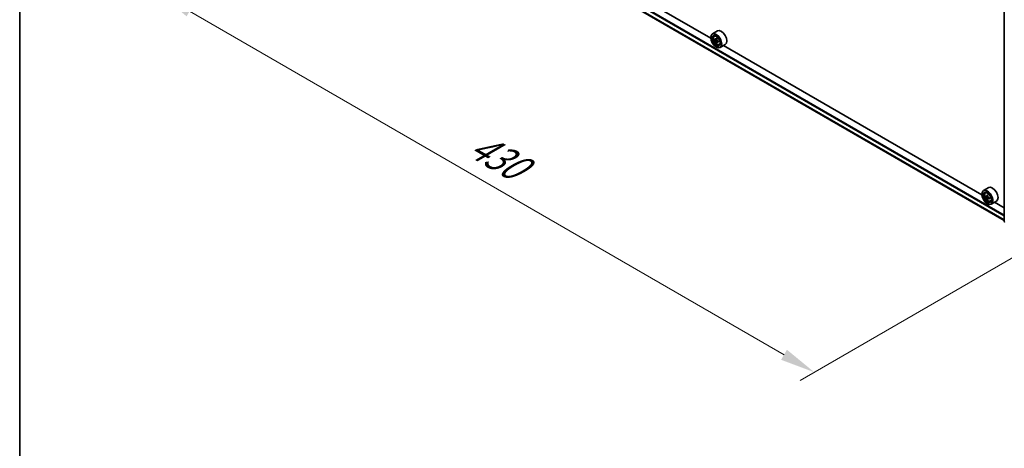
# Model space of a CAD drawing. Units: millimetres. Extents: x 0 to 9835, y 0 to 1686.
# Drawn here: x 0 to 176, y 334 to 411 of the extents above; entities that cross this region are included whole.
import ezdxf

# ---------------------------------------------------------------- set-up
doc = ezdxf.new("R2010")
doc.units = ezdxf.units.MM
doc.header["$LTSCALE"] = 2.5
doc.layers.get('Defpoints').update_dxf_attribs({"lineweight": 25})
for name, color, linetype, lineweight in [('Border (ISO)', 7, 'Continuous', 35), ('Dimension (ISO)', 7, 'Continuous', 18), ('Visible (ISO)', 7, 'Continuous', 35), ('Visible Narrow (ISO)', 7, 'Continuous', 25)]:
    doc.layers.add(name, color=color, linetype=linetype, lineweight=lineweight)
doc.styles.add('Note Text (TK)', font='MS PGothic.ttf')
doc.dimstyles.new('Default - Method 1b (TK)', dxfattribs={"dimscale": 2.5, "dimtxt": 2.5, "dimasz": 2.5, "dimexe": 1, "dimexo": 1.5, "dimgap": 1, "dimtad": 1, "dimrnd": 1e-08, "dimdsep": 46, "dimtxsty": 'Note Text (TK)', "dimcen": 0.09, "dimdle": 5, "dimclrd": 100, "dimclre": 100, "dimclrt": 7, "dimadec": 1, "dimazin": 1, "dimtfac": 1, "dimtmove": 0, "dimatfit": 3, "dimfxl": 1, "dimtolj": 1, "dimlwd": -1, "dimlwe": -1, "dimarcsym": 0})

# ---------------------------------------------------------------- blocks, each defined once
blk = doc.blocks.new('図面枠 tk図枠')
at = {"layer": 'Border (ISO)'}
blk.add_line((14.5, 289), (14.5, 8), dxfattribs=at)
blk = doc.blocks.new('*D22')
at = {"layer": 'Defpoints', "color": 0}
for p in [(70.87, 442.11), (24.91, 415.58), (187.81, 374.59)]:
    blk.add_point(p, dxfattribs=at)
at = {"layer": 'Dimension (ISO)', "color": 100}
for p, q in [((67.12, 439.95), (22.41, 414.13)), ((136.44, 351.18), (30.32, 412.45)), ((184.06, 372.43), (139.35, 346.61))]:
    blk.add_line(p, q, dxfattribs=at)
for points in [[(30.84, 413.35), (29.8, 411.55), (24.91, 415.58)], [(136.96, 352.08), (135.92, 350.28), (141.85, 348.06)]]:
    blk.add_solid(points, dxfattribs=at)
at = {"layer": 'Dimension (ISO)', "color": 7, "insert": (80.89, 389.09), "char_height": 6.25, "attachment_point": 4, "rotation": 330, "style": 'Note Text (TK)'}
blk.add_mtext('\\A1;{\\Q30.000;\\W0.816;\\H0.816x;430}', dxfattribs=at)

msp = doc.modelspace()

# ---------------------------------------------------------------- linework, layer by layer
at = {"layer": 'Visible (ISO)'}
for p, q in [((73.1669, 434.3474), (175.7581, 375.1163)), ((123.3597, 407.6577), (77.2161, 434.2986)), ((175.7581, 374.9331), (175.7581, 414.4769)), ((124.5687, 408.9367), (123.644, 408.4028)), ((123.985, 407.9946), (124.1133, 408.1073)), ((123.3572, 407.7376), (123.3572, 407.769)), ((124.1887, 407.4129), (124.0276, 407.3199)), ((124.451, 407.5536), (124.2211, 407.4209)), ((124.264, 407.4456), (124.3805, 407.3784)), ((124.4436, 406.9713), (124.2826, 406.8783)), ((124.3091, 406.0889), (124.3363, 406.0732)), ((124.6966, 407.1281), (124.4668, 406.9954)), ((124.5097, 407.1546), (124.5097, 407.0201)), ((124.8456, 406.504), (125.0073, 406.5588)), ((125.9533, 406.5385), (125.0286, 406.0046)), ((171.7693, 379.7083), (125.6257, 406.3493)), ((171.7668, 379.7883), (171.7668, 379.8197)), ((172.9783, 380.9874), (172.0536, 380.4535)), ((172.3946, 380.0453), (172.5229, 380.158)), ((172.5983, 379.4636), (172.4373, 379.3706)), ((172.8606, 379.6043), (172.6307, 379.4715)), ((172.6736, 379.4963), (172.7901, 379.4291)), ((172.8533, 379.022), (172.6922, 378.929)), ((172.7187, 378.1396), (172.7459, 378.1239)), ((173.1062, 379.1788), (172.8764, 379.0461)), ((172.9193, 379.2053), (172.9193, 379.0708)), ((173.2552, 378.5547), (173.4169, 378.6094)), ((174.3629, 378.5891), (173.4382, 378.0553)), ((175.7581, 377.4054), (174.0353, 378.4))]:
    msp.add_line(p, q, dxfattribs=at)
msp.add_arc((175.8735, 374.9331), 0.1154, 180, 231.051724, dxfattribs=at)
for centre, major_axis in [((124.3091, 407.188), (0.6731, -1.1658)), ((124.3091, 407.188), (-0.5192, 0.8993)), ((172.7187, 379.2387), (0.6731, -1.1658)), ((172.7187, 379.2387), (-0.5192, 0.8993))]:
    msp.add_ellipse(centre, major_axis=major_axis, ratio=0.57735027, dxfattribs=at)
for centre, major_axis, start_param, end_param in [((124.3363, 407.2037), (0.6923, -1.1991), 5.49778714, 10.21017612), ((124.3363, 407.2037), (0.5, -0.866), 2.37524496, 7.049533), ((125.261, 407.7376), (0.6923, -1.1991), 0, 3.14159265), ((125.9742, 408.5419), (-1.3777, -2.3863), 5.45415406, 5.54142023), ((126.3142, 408.4438), (-2.7945, 0), 0.61249873, 0.67680009), ((126.3142, 408.2475), (2.7945, 0), 3.75409138, 3.81839274), ((126.2292, 408.3947), (-1.3973, -2.4201), 5.32488771, 5.38918907), ((126.2292, 408.3947), (-1.3973, -2.4201), 5.60638522, 5.67068658), ((126.3142, 408.7382), (-2.7555, 0), 0.74176508, 0.82903125), ((126.3142, 407.9531), (2.7555, 0), 3.88335773, 3.9706239), ((124.3805, 407.2292), (0.0913, -0.1582), 1.79506236, 2.35619449), ((126.3991, 408.2966), (1.3973, 2.4201), 2.18329505, 2.24759641), ((126.3991, 408.2966), (1.3973, 2.4201), 2.46479257, 2.52909393), ((124.3805, 407.2292), (0.0913, -0.1582), 0.78539816, 1.3465303), ((126.3142, 408.4438), (-2.7945, 0), 0.89399624, 0.9582976), ((126.3142, 408.2475), (2.7945, 0), 4.03558889, 4.09989025), ((126.6541, 408.1493), (1.3777, 2.3863), 2.3125614, 2.39982758), ((172.7459, 379.2544), (0.6923, -1.1991), 5.49778714, 10.21017612), ((172.7459, 379.2544), (0.5, -0.866), 2.37524496, 7.049533), ((174.6388, 380.4454), (-1.3973, -2.4201), 5.32488771, 5.38918907), ((174.7238, 380.7889), (-2.7555, 0), 0.74176508, 0.82903125), ((173.6706, 379.7883), (0.6923, -1.1991), 0, 3.14159265), ((174.3838, 380.5926), (-1.3777, -2.3863), 5.45415406, 5.54142023), ((174.7238, 380.4945), (-2.7945, 0), 0.61249873, 0.67680009), ((174.7238, 380.2982), (2.7945, 0), 3.75409138, 3.81839274), ((174.6388, 380.4454), (-1.3973, -2.4201), 5.60638522, 5.67068658), ((174.7238, 380.0038), (2.7555, 0), 3.88335773, 3.9706239), ((172.7901, 379.2799), (0.0913, -0.1582), 1.79506236, 2.35619449), ((174.8088, 380.3472), (1.3973, 2.4201), 2.18329505, 2.24759641), ((174.8088, 380.3472), (1.3973, 2.4201), 2.46479257, 2.52909393), ((172.7901, 379.2799), (0.0913, -0.1582), 0.78539816, 1.3465303), ((174.7238, 380.4945), (-2.7945, 0), 0.89399624, 0.9582976), ((174.7238, 380.2982), (2.7945, 0), 4.03558889, 4.09989025), ((175.0637, 380.2), (1.3777, 2.3863), 2.3125614, 2.39982758)]:
    msp.add_ellipse(centre, major_axis=major_axis, ratio=0.57735027, start_param=start_param, end_param=end_param, dxfattribs=at)
for points, knots in [([(123.985, 407.9946), (123.9437, 407.9583), (123.9108, 407.912), (123.8605, 407.8004), (123.8451, 407.7335), (123.8343, 407.5852), (123.8405, 407.5029), (123.874, 407.334), (123.9015, 407.2475), (123.9743, 407.0792), (124.0196, 406.9974), (124.1236, 406.8458), (124.1824, 406.7761), (124.3083, 406.6554), (124.3756, 406.6044), (124.5133, 406.5273), (124.5838, 406.5011), (124.7188, 406.4799), (124.7838, 406.4836), (124.844, 406.5035), (124.8448, 406.5038), (124.8456, 406.504)], [2.47113777, 2.47113777, 2.47113777, 2.47113777, 2.74963398, 2.74963398, 3.06145281, 3.06145281, 3.39508775, 3.39508775, 3.7294293, 3.7294293, 4.06151173, 4.06151173, 4.39336629, 4.39336629, 4.72719714, 4.72719714, 5.06192126, 5.06192126, 5.37861809, 5.37861809, 5.38284387, 5.38284387, 5.38284387, 5.38284387]), ([(124.1356, 407.4333), (124.15, 407.4229), (124.1658, 407.4158), (124.1956, 407.4114), (124.2096, 407.4142), (124.2326, 407.4275), (124.2431, 407.4388), (124.2583, 407.4692), (124.263, 407.4882), (124.2648, 407.5079)], [-0.2880009693, -0.2880009693, -0.2880009693, -0.2880009693, -0.2700640264, -0.2700640264, -0.2521270835, -0.2521270835, -0.2341901406, -0.2341901406, -0.2162531977, -0.2162531977, -0.2162531977, -0.2162531977]), ([(124.2648, 407.0132), (124.263, 407.0309), (124.2583, 407.0518), (124.2431, 407.095), (124.2326, 407.1173), (124.2096, 407.1571), (124.1956, 407.1773), (124.1658, 407.2121), (124.15, 407.2266), (124.1356, 407.237)], [0, 0, 0, 0, 0.0179369429, 0.0179369429, 0.0358738858, 0.0358738858, 0.0538108287, 0.0538108287, 0.0717477716, 0.0717477716, 0.0717477716, 0.0717477716]), ([(124.4348, 407.4097), (124.433, 407.39), (124.4347, 407.3673), (124.4458, 407.3218), (124.4553, 407.2989), (124.4783, 407.2591), (124.4933, 407.2395), (124.5272, 407.2071), (124.546, 407.1943), (124.5639, 407.186)], [-0.2880009693, -0.2880009693, -0.2880009693, -0.2880009693, -0.2700640264, -0.2700640264, -0.2521270835, -0.2521270835, -0.2341901406, -0.2341901406, -0.2162531977, -0.2162531977, -0.2162531977, -0.2162531977]), ([(124.5639, 406.9897), (124.546, 406.998), (124.5272, 407.0034), (124.4933, 407.0054), (124.4783, 407.002), (124.4553, 406.9887), (124.4458, 406.978), (124.4347, 406.95), (124.433, 406.9328), (124.4348, 406.9151)], [0, 0, 0, 0, 0.0179369429, 0.0179369429, 0.0358738858, 0.0358738858, 0.0538108287, 0.0538108287, 0.0717477716, 0.0717477716, 0.0717477716, 0.0717477716]), ([(172.3946, 380.0453), (172.3533, 380.009), (172.3204, 379.9627), (172.2701, 379.8511), (172.2547, 379.7842), (172.2439, 379.6359), (172.2501, 379.5536), (172.2836, 379.3847), (172.3111, 379.2982), (172.384, 379.1299), (172.4292, 379.0481), (172.5333, 378.8965), (172.592, 378.8268), (172.7179, 378.7061), (172.7852, 378.6551), (172.9229, 378.578), (172.9934, 378.5518), (173.1285, 378.5306), (173.1934, 378.5343), (173.2536, 378.5542), (173.2544, 378.5545), (173.2552, 378.5547)], [2.47113777, 2.47113777, 2.47113777, 2.47113777, 2.74963398, 2.74963398, 3.06145281, 3.06145281, 3.39508775, 3.39508775, 3.7294293, 3.7294293, 4.06151173, 4.06151173, 4.39336629, 4.39336629, 4.72719714, 4.72719714, 5.06192126, 5.06192126, 5.37861809, 5.37861809, 5.38284387, 5.38284387, 5.38284387, 5.38284387]), ([(172.5452, 379.484), (172.5596, 379.4736), (172.5754, 379.4665), (172.6052, 379.4621), (172.6192, 379.4649), (172.6422, 379.4782), (172.6527, 379.4895), (172.6679, 379.5199), (172.6726, 379.5389), (172.6744, 379.5585)], [-0.2880009693, -0.2880009693, -0.2880009693, -0.2880009693, -0.2700640264, -0.2700640264, -0.2521270835, -0.2521270835, -0.2341901406, -0.2341901406, -0.2162531977, -0.2162531977, -0.2162531977, -0.2162531977]), ([(172.6744, 379.0639), (172.6726, 379.0816), (172.6679, 379.1025), (172.6527, 379.1457), (172.6422, 379.168), (172.6192, 379.2078), (172.6052, 379.228), (172.5754, 379.2628), (172.5596, 379.2773), (172.5452, 379.2877)], [0, 0, 0, 0, 0.0179369429, 0.0179369429, 0.0358738858, 0.0358738858, 0.0538108287, 0.0538108287, 0.0717477716, 0.0717477716, 0.0717477716, 0.0717477716]), ([(172.8444, 379.4604), (172.8426, 379.4407), (172.8443, 379.418), (172.8554, 379.3725), (172.8649, 379.3496), (172.8879, 379.3098), (172.9029, 379.2902), (172.9368, 379.2578), (172.9556, 379.245), (172.9736, 379.2367)], [-0.2880009693, -0.2880009693, -0.2880009693, -0.2880009693, -0.2700640264, -0.2700640264, -0.2521270835, -0.2521270835, -0.2341901406, -0.2341901406, -0.2162531977, -0.2162531977, -0.2162531977, -0.2162531977]), ([(172.9736, 379.0404), (172.9556, 379.0487), (172.9368, 379.0541), (172.9029, 379.0561), (172.8879, 379.0527), (172.8649, 379.0394), (172.8554, 379.0287), (172.8443, 379.0007), (172.8426, 378.9834), (172.8444, 378.9658)], [0, 0, 0, 0, 0.0179369429, 0.0179369429, 0.0358738858, 0.0358738858, 0.0538108287, 0.0538108287, 0.0717477716, 0.0717477716, 0.0717477716, 0.0717477716])]:
    msp.add_open_spline(points, degree=3, knots=knots, dxfattribs=at)
at = {"layer": 'Visible Narrow (ISO)'}
for p, q in [((72.4999, 435.577), (175.7581, 375.9608)), ((72.4999, 434.9088), (175.7581, 375.2927)), ((72.5125, 434.8759), (175.7581, 375.267)), ((72.5815, 435.7183), (175.7581, 376.1492)), ((73.1635, 434.3497), (175.7581, 375.1167)), ((124.1356, 407.237), (124.3805, 407.3784)), ((124.2648, 407.5079), (124.407, 407.5899)), ((124.5097, 407.1546), (124.2648, 407.0132)), ((124.7061, 407.0718), (124.5639, 406.9897)), ((172.5452, 379.2877), (172.7901, 379.4291)), ((172.6744, 379.5585), (172.8166, 379.6406)), ((172.9193, 379.2053), (172.6744, 379.0639)), ((173.1157, 379.1225), (172.9736, 379.0404))]:
    msp.add_line(p, q, dxfattribs=at)
for centre in [(124.4216, 407.253), (172.8312, 379.3037)]:
    msp.add_ellipse(centre, major_axis=(0.4064, -0.7038), ratio=0.57735027, dxfattribs=at)
for centre, major_axis, start_param, end_param in [((124.465, 407.278), (-0.4331, 0.7502), 5.85940152, 6.39812858), ((124.465, 407.278), (0.4331, -0.7502), 6.16824203, 6.70696909), ((172.8746, 379.3287), (-0.4331, 0.7502), 5.85940152, 6.39812858), ((172.8746, 379.3287), (0.4331, -0.7502), 6.16824203, 6.70696909), ((175.8735, 374.9331), (-0.1154, 0), 0, 0.78539816)]:
    msp.add_ellipse(centre, major_axis=major_axis, ratio=0.57735027, start_param=start_param, end_param=end_param, dxfattribs=at)

# ---------------------------------------------------------------- block references
at = {"xscale": 2.5, "yscale": 2.5, "zscale": 2.5}
msp.add_blockref('図面枠 tk図枠', (-36.25, -20), dxfattribs=at)

# ---------------------------------------------------------------- dimensions: what is measured, and where the dimension line sits
at = {"layer": 'Dimension (ISO)', "color": 100}
dim = msp.add_linear_dim(base=(24.9062, 415.5755), p1=(187.8127, 374.5937), p2=(70.8681, 442.1117), angle=330, text='{\\Q30.000;\\W0.816;\\H0.816x;<>}', dimstyle='Default - Method 1b (TK)', override={"dimgap": 1, "dimdec": 2, "dimlfac": 3.184337, "dimtol": 0, "dimlim": 0, "dimtp": 0, "dimtm": 0, "dimtdec": 2, "dimtofl": 0, "dimatfit": 1}, dxfattribs=at)
dim.commit()
dim.dimension.update_dxf_attribs({"geometry": '*D22', "text_midpoint": (83.3785, 381.8165), "dimtype": 160})

doc.saveas('drawing.dxf')
